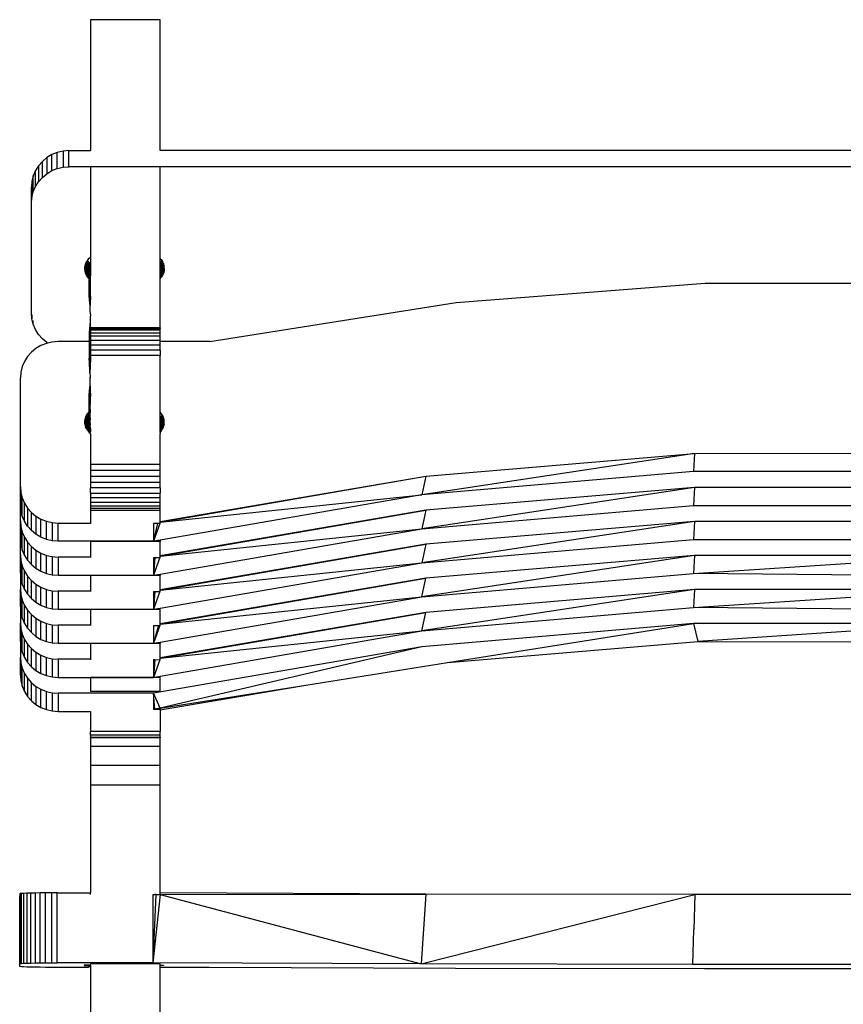
# Model space of a CAD drawing. Extents: x -29 to 28.9, y -17.1 to 17.
# Drawn here: x -23 to -22.7, y -9.8 to -9.6 of the extents above; entities that cross this region are included whole.
import ezdxf

# ---------------------------------------------------------------- set-up
doc = ezdxf.new("R2010")
doc.units = 0
doc.layers.get('0').update_dxf_attribs({"linetype": 'CONTINUOUS'})

msp = doc.modelspace()

# ---------------------------------------------------------------- linework, layer by layer
for p, q in [((-22.94495, -9.55491), (-22.94495, -9.58975)), ((-22.92635, -9.55491), (-22.94495, -9.55491)), ((-22.92635, -9.58975), (-22.92635, -9.55491)), ((-22.95519, -9.59082), (-22.95653, -9.59161)), ((-22.95374, -9.59023), (-22.95519, -9.59082)), ((-22.95519, -9.59508), (-22.95519, -9.59082)), ((-22.95222, -9.58987), (-22.95374, -9.59023)), ((-22.95374, -9.5945), (-22.95374, -9.59023)), ((-22.95065, -9.58975), (-22.95222, -9.58987)), ((-22.95222, -9.58987), (-22.95222, -9.59414)), ((-22.95065, -9.59402), (-22.95065, -9.58975)), ((-22.95065, -9.58975), (-22.94495, -9.58975)), ((-22.57015, -9.58975), (-22.92635, -9.58975)), ((-22.95772, -9.59261), (-22.95874, -9.59377)), ((-22.95653, -9.59161), (-22.95772, -9.59261)), ((-22.95772, -9.59687), (-22.95772, -9.59261)), ((-22.95653, -9.59161), (-22.95653, -9.59588)), ((-22.95956, -9.59507), (-22.96016, -9.59648)), ((-22.95874, -9.59377), (-22.95956, -9.59507)), ((-22.95956, -9.59933), (-22.95956, -9.59507)), ((-22.95874, -9.59377), (-22.95874, -9.59803)), ((-22.95772, -9.59687), (-22.95653, -9.59588)), ((-22.95653, -9.59588), (-22.95519, -9.59508)), ((-22.95519, -9.59508), (-22.95374, -9.5945)), ((-22.95374, -9.5945), (-22.95222, -9.59414)), ((-22.95222, -9.59414), (-22.95065, -9.59402)), ((-22.53565, -9.59402), (-22.95065, -9.59402)), ((-22.92635, -9.59409), (-22.94495, -9.59409)), ((-22.94495, -9.59409), (-22.94495, -9.6181)), ((-22.92635, -9.61847), (-22.92635, -9.59409)), ((-22.96053, -9.59797), (-22.96065, -9.59949)), ((-22.96016, -9.59648), (-22.96053, -9.59797)), ((-22.96053, -9.59797), (-22.96053, -9.60223)), ((-22.96016, -9.60074), (-22.96016, -9.59648)), ((-22.95956, -9.59933), (-22.95874, -9.59803)), ((-22.95874, -9.59803), (-22.95772, -9.59687)), ((-22.96065, -9.60375), (-22.96065, -9.59949)), ((-22.96053, -9.60223), (-22.96016, -9.60074)), ((-22.96016, -9.60074), (-22.95956, -9.59933)), ((-22.96065, -9.60375), (-22.96053, -9.60223)), ((-22.96065, -9.63295), (-22.96065, -9.60375)), ((-22.94608, -9.61955), (-22.94623, -9.62231)), ((-22.94623, -9.6199), (-22.94608, -9.61955)), ((-22.94608, -9.61955), (-22.94602, -9.61941)), ((-22.94602, -9.61941), (-22.94599, -9.61934)), ((-22.94602, -9.61941), (-22.94599, -9.62287)), ((-22.94599, -9.61934), (-22.94576, -9.61897)), ((-22.94568, -9.6191), (-22.94599, -9.62287)), ((-22.94576, -9.61897), (-22.94566, -9.61882)), ((-22.94576, -9.61897), (-22.94568, -9.6191)), ((-22.94568, -9.6191), (-22.94566, -9.62339)), ((-22.94568, -9.6191), (-22.94525, -9.61959)), ((-22.94566, -9.61882), (-22.94525, -9.61835)), ((-22.94566, -9.62339), (-22.94525, -9.61959)), ((-22.94525, -9.61835), (-22.94495, -9.6181)), ((-22.94525, -9.61959), (-22.94525, -9.62386)), ((-22.94495, -9.61901), (-22.945, -9.62706)), ((-22.94495, -9.6181), (-22.94495, -9.61901)), ((-22.92635, -9.61847), (-22.92609, -9.61876)), ((-22.92635, -9.61949), (-22.92635, -9.61847)), ((-22.92598, -9.61904), (-22.92635, -9.62376)), ((-22.92598, -9.61904), (-22.92635, -9.61949)), ((-22.92635, -9.62376), (-22.92635, -9.61949)), ((-22.92609, -9.61876), (-22.92594, -9.61898)), ((-22.92594, -9.61898), (-22.92598, -9.61904)), ((-22.92597, -9.62329), (-22.92598, -9.61904)), ((-22.92597, -9.62329), (-22.92573, -9.61933)), ((-22.92594, -9.61898), (-22.92576, -9.61926)), ((-22.92576, -9.61926), (-22.92573, -9.61933)), ((-22.92573, -9.61933), (-22.92567, -9.61945)), ((-22.92566, -9.62276), (-22.92567, -9.61945)), ((-22.92551, -9.61982), (-22.92567, -9.61945)), ((-22.94642, -9.62111), (-22.94638, -9.62057)), ((-22.94637, -9.62172), (-22.94642, -9.62111)), ((-22.94638, -9.62057), (-22.94637, -9.6205)), ((-22.94638, -9.62057), (-22.94637, -9.62172)), ((-22.94637, -9.6205), (-22.94625, -9.61998)), ((-22.94623, -9.62231), (-22.94637, -9.62172)), ((-22.94625, -9.61998), (-22.94623, -9.6199)), ((-22.94625, -9.61998), (-22.94623, -9.62231)), ((-22.94599, -9.62287), (-22.94623, -9.62231)), ((-22.92566, -9.62276), (-22.92551, -9.61982)), ((-22.92544, -9.6222), (-22.92566, -9.62276)), ((-22.92551, -9.61982), (-22.92545, -9.62002)), ((-22.92544, -9.6222), (-22.92545, -9.62002)), ((-22.92545, -9.62002), (-22.92539, -9.62023)), ((-22.92539, -9.62023), (-22.92544, -9.6222)), ((-22.92531, -9.6216), (-22.92544, -9.6222)), ((-22.92539, -9.62023), (-22.92535, -9.6204)), ((-22.92528, -9.621), (-22.92535, -9.6204)), ((-22.92528, -9.621), (-22.92531, -9.6216)), ((-22.94566, -9.62339), (-22.94599, -9.62287)), ((-22.94525, -9.62386), (-22.94566, -9.62339)), ((-22.94525, -9.62386), (-22.94525, -9.62414)), ((-22.94525, -9.62841), (-22.94525, -9.62414)), ((-22.94525, -9.62414), (-22.94514, -9.62511)), ((-22.92597, -9.62329), (-22.92635, -9.62376)), ((-22.92635, -9.6369), (-22.92635, -9.62376)), ((-22.92566, -9.62276), (-22.92597, -9.62329)), ((-22.94514, -9.62511), (-22.94514, -9.62938)), ((-22.94514, -9.62511), (-22.94506, -9.62608)), ((-22.94506, -9.62608), (-22.94506, -9.63035)), ((-22.94506, -9.62608), (-22.945, -9.62706)), ((-22.945, -9.62706), (-22.94496, -9.62803)), ((-22.84759, -9.63019), (-22.78137, -9.625)), ((-22.78137, -9.625), (-22.71493, -9.625)), ((-22.94514, -9.62938), (-22.94525, -9.62841)), ((-22.94506, -9.63035), (-22.94514, -9.62938)), ((-22.94496, -9.62998), (-22.945, -9.63096)), ((-22.94496, -9.62803), (-22.94495, -9.62901)), ((-22.94495, -9.62901), (-22.94496, -9.62998)), ((-22.91315, -9.64055), (-22.84759, -9.63019)), ((-22.945, -9.63096), (-22.94506, -9.63035)), ((-22.94501, -9.63114), (-22.945, -9.63096)), ((-22.945, -9.63132), (-22.94501, -9.63114)), ((-22.94496, -9.6323), (-22.945, -9.63132)), ((-22.94495, -9.63327), (-22.94496, -9.6323)), ((-22.96053, -9.63448), (-22.96065, -9.63295)), ((-22.96053, -9.63345), (-22.96053, -9.63448)), ((-22.96016, -9.63596), (-22.96053, -9.63448)), ((-22.96016, -9.63596), (-22.96016, -9.63494)), ((-22.945, -9.63522), (-22.94506, -9.6362)), ((-22.94496, -9.63425), (-22.945, -9.63522)), ((-22.945, -9.63522), (-22.945, -9.64796)), ((-22.94495, -9.63327), (-22.94496, -9.63425)), ((-22.95956, -9.63737), (-22.96016, -9.63596)), ((-22.95874, -9.63867), (-22.95956, -9.63737)), ((-22.94514, -9.63717), (-22.94525, -9.63814)), ((-22.94506, -9.6362), (-22.94514, -9.63717)), ((-22.94495, -9.63694), (-22.94495, -9.6369)), ((-22.94495, -9.6369), (-22.92635, -9.6369)), ((-22.94495, -9.6371), (-22.94495, -9.63694)), ((-22.92635, -9.63694), (-22.94495, -9.63694)), ((-22.94495, -9.6371), (-22.94495, -9.63755)), ((-22.94495, -9.6371), (-22.92635, -9.6371)), ((-22.94495, -9.63755), (-22.94495, -9.63823)), ((-22.92635, -9.63755), (-22.94495, -9.63755)), ((-22.92635, -9.6369), (-22.92635, -9.63694)), ((-22.92635, -9.63694), (-22.92635, -9.6371)), ((-22.92635, -9.63755), (-22.92635, -9.6371)), ((-22.92635, -9.63823), (-22.92635, -9.63755)), ((-22.95772, -9.63984), (-22.95874, -9.63867)), ((-22.95653, -9.64083), (-22.95772, -9.63984)), ((-22.95512, -9.64067), (-22.95632, -9.64095)), ((-22.95355, -9.64055), (-22.95512, -9.64067)), ((-22.94525, -9.64055), (-22.95355, -9.64055)), ((-22.94525, -9.63814), (-22.94525, -9.64055)), ((-22.94525, -9.64055), (-22.94525, -9.64506)), ((-22.94495, -9.63823), (-22.94495, -9.63911)), ((-22.94495, -9.63823), (-22.92635, -9.63823)), ((-22.94495, -9.63911), (-22.94495, -9.64019)), ((-22.92635, -9.63911), (-22.94495, -9.63911)), ((-22.94495, -9.64019), (-22.94495, -9.64144)), ((-22.94495, -9.64019), (-22.92635, -9.64019)), ((-22.92635, -9.63911), (-22.92635, -9.63823)), ((-22.92635, -9.64019), (-22.92635, -9.63911)), ((-22.92635, -9.64055), (-22.92635, -9.64019)), ((-22.91315, -9.64055), (-22.92635, -9.64055)), ((-22.92635, -9.64144), (-22.92635, -9.64055)), ((-22.95943, -9.6424), (-22.96062, -9.64338)), ((-22.95809, -9.64161), (-22.95943, -9.6424)), ((-22.95664, -9.64103), (-22.95809, -9.64161)), ((-22.95632, -9.64095), (-22.95664, -9.64103)), ((-22.95632, -9.64095), (-22.95653, -9.64083)), ((-22.94495, -9.64144), (-22.94495, -9.64282)), ((-22.94495, -9.64144), (-22.92635, -9.64144)), ((-22.94495, -9.64282), (-22.94495, -9.6443)), ((-22.92635, -9.64282), (-22.94495, -9.64282)), ((-22.92635, -9.64282), (-22.92635, -9.64144)), ((-22.92635, -9.64282), (-22.92635, -9.6443)), ((-22.96246, -9.64583), (-22.96306, -9.64723)), ((-22.96164, -9.64453), (-22.96246, -9.64583)), ((-22.96062, -9.64338), (-22.96164, -9.64453)), ((-22.94514, -9.64603), (-22.94525, -9.64506)), ((-22.94495, -9.6443), (-22.945, -9.64796)), ((-22.92635, -9.6443), (-22.94495, -9.6443)), ((-22.92635, -9.65934), (-22.92635, -9.6443)), ((-22.96306, -9.64723), (-22.96343, -9.6487)), ((-22.94506, -9.64699), (-22.94514, -9.64603)), ((-22.94514, -9.64724), (-22.94514, -9.64603)), ((-22.945, -9.64796), (-22.94506, -9.64699)), ((-22.94506, -9.64893), (-22.94506, -9.64699)), ((-22.94496, -9.64893), (-22.945, -9.64796)), ((-22.96343, -9.6487), (-22.96355, -9.65021)), ((-22.96355, -9.67918), (-22.96355, -9.65021)), ((-22.945, -9.65014), (-22.94495, -9.64989)), ((-22.94496, -9.65086), (-22.945, -9.65014)), ((-22.945, -9.65183), (-22.94496, -9.65086)), ((-22.94495, -9.64989), (-22.94496, -9.64893)), ((-22.94496, -9.65086), (-22.94495, -9.64989)), ((-22.94525, -9.65472), (-22.94514, -9.65376)), ((-22.94514, -9.65376), (-22.94506, -9.6528)), ((-22.94514, -9.65376), (-22.94514, -9.65858)), ((-22.94506, -9.6528), (-22.94503, -9.6523)), ((-22.94506, -9.6528), (-22.94506, -9.65761)), ((-22.94506, -9.6528), (-22.945, -9.65664)), ((-22.94503, -9.6523), (-22.945, -9.65183)), ((-22.94503, -9.6523), (-22.945, -9.65277)), ((-22.945, -9.65277), (-22.94496, -9.65374)), ((-22.94496, -9.65374), (-22.94495, -9.65471)), ((-22.94525, -9.65924), (-22.94525, -9.65472)), ((-22.94496, -9.65568), (-22.945, -9.65664)), ((-22.94495, -9.65471), (-22.94496, -9.65568)), ((-22.94514, -9.65858), (-22.94525, -9.65924)), ((-22.94506, -9.65799), (-22.94514, -9.65858)), ((-22.945, -9.65702), (-22.94506, -9.65761)), ((-22.94506, -9.65799), (-22.94506, -9.65761)), ((-22.94506, -9.65799), (-22.945, -9.6592)), ((-22.945, -9.65664), (-22.94501, -9.65683)), ((-22.945, -9.65702), (-22.94501, -9.65683)), ((-22.94496, -9.65798), (-22.945, -9.65702)), ((-22.945, -9.6592), (-22.94495, -9.65895)), ((-22.94495, -9.65895), (-22.94496, -9.65798)), ((-22.94496, -9.65992), (-22.94495, -9.65895)), ((-22.94642, -9.66216), (-22.9464, -9.66152)), ((-22.9464, -9.66152), (-22.94626, -9.66089)), ((-22.94633, -9.6628), (-22.94626, -9.66089)), ((-22.94626, -9.66089), (-22.94602, -9.66028)), ((-22.94626, -9.66089), (-22.94625, -9.66306)), ((-22.94602, -9.66028), (-22.94614, -9.66338)), ((-22.94602, -9.66028), (-22.94568, -9.65973)), ((-22.94602, -9.66028), (-22.946, -9.66367)), ((-22.94568, -9.65973), (-22.94592, -9.66382)), ((-22.94568, -9.65973), (-22.94525, -9.65924)), ((-22.94568, -9.65973), (-22.94566, -9.66422)), ((-22.94566, -9.66422), (-22.94525, -9.65954)), ((-22.94525, -9.65954), (-22.94525, -9.65924)), ((-22.94525, -9.65954), (-22.94525, -9.66378)), ((-22.94506, -9.66186), (-22.94503, -9.66136)), ((-22.945, -9.66089), (-22.94503, -9.66136)), ((-22.945, -9.66183), (-22.94503, -9.66136)), ((-22.94496, -9.65992), (-22.945, -9.6592)), ((-22.945, -9.66089), (-22.94496, -9.65992)), ((-22.92598, -9.65979), (-22.92635, -9.65934)), ((-22.92635, -9.66415), (-22.92635, -9.65934)), ((-22.92598, -9.65979), (-22.92635, -9.66415)), ((-22.92568, -9.66029), (-22.92598, -9.65979)), ((-22.92598, -9.65979), (-22.92598, -9.66415)), ((-22.92593, -9.66407), (-22.92568, -9.66029)), ((-22.92546, -9.66083), (-22.92568, -9.66029)), ((-22.92568, -9.66029), (-22.92567, -9.66362)), ((-22.92546, -9.66083), (-22.92558, -9.6634)), ((-22.92533, -9.66139), (-22.92546, -9.66083)), ((-22.92546, -9.66083), (-22.92545, -9.66307)), ((-22.92528, -9.66197), (-22.92533, -9.66139)), ((-22.94633, -9.6628), (-22.94642, -9.66216)), ((-22.94633, -9.6628), (-22.94625, -9.66306)), ((-22.94614, -9.66338), (-22.94625, -9.66306)), ((-22.94613, -9.66342), (-22.94614, -9.66338)), ((-22.946, -9.66367), (-22.94613, -9.66342)), ((-22.94592, -9.66382), (-22.946, -9.66367)), ((-22.94583, -9.664), (-22.94592, -9.66382)), ((-22.94566, -9.66422), (-22.94583, -9.664)), ((-22.94566, -9.66422), (-22.94554, -9.66437)), ((-22.94525, -9.66405), (-22.94554, -9.66437)), ((-22.94525, -9.66378), (-22.94514, -9.66282)), ((-22.94525, -9.66378), (-22.94525, -9.66405)), ((-22.94525, -9.6647), (-22.94525, -9.66405)), ((-22.94514, -9.66282), (-22.94506, -9.66186)), ((-22.94514, -9.66282), (-22.94514, -9.6649)), ((-22.94506, -9.66186), (-22.94506, -9.66489)), ((-22.94506, -9.66186), (-22.94496, -9.6628)), ((-22.94496, -9.6628), (-22.945, -9.66183)), ((-22.94495, -9.66377), (-22.94496, -9.6628)), ((-22.94495, -9.66377), (-22.94495, -9.66456)), ((-22.92635, -9.66415), (-22.92614, -9.66441)), ((-22.92635, -9.66473), (-22.92635, -9.66415)), ((-22.92614, -9.66441), (-22.92598, -9.66415)), ((-22.92598, -9.66415), (-22.92593, -9.66407)), ((-22.92598, -9.66415), (-22.92594, -9.66423)), ((-22.92594, -9.66423), (-22.92598, -9.66433)), ((-22.92593, -9.66407), (-22.92568, -9.66365)), ((-22.92568, -9.66365), (-22.92567, -9.66362)), ((-22.92567, -9.66362), (-22.92558, -9.6634)), ((-22.92558, -9.6634), (-22.92546, -9.66311)), ((-22.92546, -9.66311), (-22.92545, -9.66307)), ((-22.92533, -9.66255), (-22.92545, -9.66307)), ((-22.92533, -9.66255), (-22.92528, -9.66197)), ((-22.94543, -9.66451), (-22.94554, -9.66437)), ((-22.94525, -9.6647), (-22.94543, -9.66451)), ((-22.94525, -9.66475), (-22.94525, -9.6647)), ((-22.94514, -9.6649), (-22.94525, -9.66475)), ((-22.94506, -9.66489), (-22.94514, -9.6649)), ((-22.94506, -9.66489), (-22.94506, -9.66501)), ((-22.945, -9.66495), (-22.94506, -9.66489)), ((-22.94495, -9.66485), (-22.945, -9.66495)), ((-22.94495, -9.665), (-22.945, -9.66495)), ((-22.945, -9.66495), (-22.94497, -9.66498)), ((-22.94497, -9.66498), (-22.945, -9.66509)), ((-22.94495, -9.66515), (-22.945, -9.66509)), ((-22.94495, -9.66456), (-22.94496, -9.66474)), ((-22.94496, -9.66474), (-22.94495, -9.66485)), ((-22.94495, -9.66515), (-22.94495, -9.67328)), ((-22.92635, -9.66473), (-22.92614, -9.66441)), ((-22.92635, -9.66473), (-22.92635, -9.66488)), ((-22.92635, -9.66488), (-22.92633, -9.6651)), ((-22.92635, -9.66515), (-22.92633, -9.6651)), ((-22.92635, -9.67328), (-22.92635, -9.66515)), ((-22.92614, -9.66441), (-22.92606, -9.6645)), ((-22.78415, -9.67029), (-22.8567, -9.68131)), ((-22.85566, -9.67636), (-22.78415, -9.67029)), ((-22.78415, -9.67029), (-22.78443, -9.67511)), ((-22.78415, -9.67029), (-22.71236, -9.67028)), ((-22.94495, -9.67328), (-22.94495, -9.67482)), ((-22.92635, -9.67328), (-22.94495, -9.67328)), ((-22.92635, -9.67482), (-22.92635, -9.67328)), ((-22.94495, -9.67482), (-22.94495, -9.67639)), ((-22.92635, -9.67482), (-22.94495, -9.67482)), ((-22.94495, -9.67639), (-22.94495, -9.67794)), ((-22.94495, -9.67639), (-22.92635, -9.67639)), ((-22.92635, -9.67639), (-22.92635, -9.67482)), ((-22.92635, -9.68846), (-22.85566, -9.67636)), ((-22.92635, -9.68856), (-22.85566, -9.67636)), ((-22.92635, -9.67794), (-22.92635, -9.67639)), ((-22.78443, -9.67511), (-22.8567, -9.68131)), ((-22.85566, -9.67636), (-22.8567, -9.68131)), ((-22.71187, -9.67511), (-22.78443, -9.67511)), ((-22.96355, -9.67918), (-22.96343, -9.68069)), ((-22.96355, -9.684), (-22.96355, -9.67918)), ((-22.94495, -9.67794), (-22.94495, -9.67945)), ((-22.94495, -9.67794), (-22.92635, -9.67794)), ((-22.94495, -9.68086), (-22.94495, -9.67945)), ((-22.92635, -9.67945), (-22.94495, -9.67945)), ((-22.92635, -9.67945), (-22.92635, -9.67794)), ((-22.92635, -9.67945), (-22.92635, -9.68086)), ((-22.78415, -9.67935), (-22.8567, -9.69037)), ((-22.78415, -9.67935), (-22.85566, -9.68542)), ((-22.78415, -9.67935), (-22.78443, -9.68417)), ((-22.71236, -9.67934), (-22.78415, -9.67935)), ((-22.96343, -9.68069), (-22.96343, -9.68551)), ((-22.96343, -9.68069), (-22.96306, -9.68217)), ((-22.96306, -9.68698), (-22.96306, -9.68217)), ((-22.96306, -9.68217), (-22.96246, -9.68357)), ((-22.94495, -9.68086), (-22.94495, -9.68216)), ((-22.94495, -9.68086), (-22.92635, -9.68086)), ((-22.94495, -9.68216), (-22.94495, -9.6833)), ((-22.92635, -9.68216), (-22.94495, -9.68216)), ((-22.92635, -9.68216), (-22.92635, -9.68086)), ((-22.92635, -9.68856), (-22.8567, -9.68131)), ((-22.8567, -9.68131), (-22.92635, -9.69335)), ((-22.92635, -9.6833), (-22.92635, -9.68216)), ((-22.96343, -9.68551), (-22.96355, -9.684)), ((-22.96355, -9.68824), (-22.96355, -9.684)), ((-22.96246, -9.68357), (-22.96164, -9.68486)), ((-22.96246, -9.68838), (-22.96246, -9.68357)), ((-22.96164, -9.68486), (-22.96164, -9.68967)), ((-22.96164, -9.68486), (-22.96062, -9.68601)), ((-22.94495, -9.6833), (-22.94495, -9.68425)), ((-22.94495, -9.6833), (-22.92635, -9.6833)), ((-22.94495, -9.68425), (-22.94495, -9.685)), ((-22.94495, -9.68425), (-22.92635, -9.68425)), ((-22.94495, -9.685), (-22.94495, -9.68552)), ((-22.92635, -9.685), (-22.94495, -9.685)), ((-22.92635, -9.68425), (-22.92635, -9.6833)), ((-22.92635, -9.685), (-22.92635, -9.68425)), ((-22.92635, -9.68552), (-22.92635, -9.685)), ((-22.8567, -9.69037), (-22.78443, -9.68417)), ((-22.78443, -9.68417), (-22.71187, -9.68417)), ((-22.96306, -9.68698), (-22.96343, -9.68551)), ((-22.96246, -9.68838), (-22.96306, -9.68698)), ((-22.96062, -9.68601), (-22.95943, -9.687)), ((-22.96062, -9.69083), (-22.96062, -9.68601)), ((-22.95943, -9.687), (-22.95809, -9.68779)), ((-22.95943, -9.687), (-22.95943, -9.69181)), ((-22.95809, -9.6926), (-22.95809, -9.68779)), ((-22.95809, -9.68779), (-22.95664, -9.68837)), ((-22.94495, -9.68552), (-22.94495, -9.68884)), ((-22.92635, -9.68552), (-22.94495, -9.68552)), ((-22.85566, -9.68542), (-22.92635, -9.69752)), ((-22.92635, -9.69762), (-22.85566, -9.68542)), ((-22.92635, -9.68846), (-22.92635, -9.68552)), ((-22.85566, -9.68542), (-22.8567, -9.69037)), ((-22.96355, -9.68824), (-22.96343, -9.68975)), ((-22.96355, -9.69305), (-22.96355, -9.68824)), ((-22.96343, -9.68975), (-22.96343, -9.69457)), ((-22.96343, -9.68975), (-22.96306, -9.69123)), ((-22.96164, -9.68967), (-22.96246, -9.68838)), ((-22.96062, -9.69083), (-22.96164, -9.68967)), ((-22.95664, -9.69318), (-22.95664, -9.68837)), ((-22.95664, -9.68837), (-22.95512, -9.68872)), ((-22.95512, -9.68872), (-22.95512, -9.69354)), ((-22.95512, -9.68872), (-22.95355, -9.68884)), ((-22.95355, -9.69366), (-22.95355, -9.68884)), ((-22.95355, -9.68884), (-22.94495, -9.68884)), ((-22.94495, -9.68884), (-22.94495, -9.68895)), ((-22.92812, -9.68894), (-22.92812, -9.6935)), ((-22.92711, -9.68895), (-22.92812, -9.68894)), ((-22.92649, -9.68895), (-22.92812, -9.69366)), ((-22.92711, -9.68895), (-22.92812, -9.6935)), ((-22.92649, -9.68895), (-22.92711, -9.68895)), ((-22.92635, -9.68895), (-22.92649, -9.68895)), ((-22.92635, -9.68856), (-22.92635, -9.68846)), ((-22.92635, -9.68895), (-22.92635, -9.68856)), ((-22.92635, -9.69762), (-22.8567, -9.69037)), ((-22.92635, -9.70241), (-22.8567, -9.69037)), ((-22.78415, -9.6884), (-22.8567, -9.69943)), ((-22.78415, -9.6884), (-22.85566, -9.69448)), ((-22.78415, -9.6884), (-22.78443, -9.69323)), ((-22.71236, -9.6884), (-22.78415, -9.6884)), ((-22.96355, -9.69305), (-22.96343, -9.69457)), ((-22.96355, -9.6973), (-22.96355, -9.69305)), ((-22.96306, -9.69123), (-22.96246, -9.69263)), ((-22.96306, -9.69604), (-22.96306, -9.69123)), ((-22.96246, -9.69744), (-22.96246, -9.69263)), ((-22.96246, -9.69263), (-22.96164, -9.69392)), ((-22.95943, -9.69181), (-22.96062, -9.69083)), ((-22.95809, -9.6926), (-22.95943, -9.69181)), ((-22.95664, -9.69318), (-22.95809, -9.6926)), ((-22.96343, -9.69457), (-22.96306, -9.69604)), ((-22.96164, -9.69392), (-22.96164, -9.69873)), ((-22.96164, -9.69392), (-22.96062, -9.69507)), ((-22.96062, -9.69988), (-22.96062, -9.69507)), ((-22.96062, -9.69507), (-22.95943, -9.69606)), ((-22.95512, -9.69354), (-22.95664, -9.69318)), ((-22.95355, -9.69366), (-22.95512, -9.69354)), ((-22.94495, -9.69366), (-22.95355, -9.69366)), ((-22.94495, -9.69374), (-22.94495, -9.69366)), ((-22.92812, -9.69366), (-22.94495, -9.69366)), ((-22.94495, -9.69374), (-22.94495, -9.6979)), ((-22.92635, -9.69374), (-22.94495, -9.69374)), ((-22.92635, -9.69335), (-22.92812, -9.69366)), ((-22.92812, -9.69366), (-22.92812, -9.6935)), ((-22.92635, -9.69335), (-22.92635, -9.69374)), ((-22.92635, -9.69752), (-22.92635, -9.69374)), ((-22.85566, -9.69448), (-22.92635, -9.70658)), ((-22.92635, -9.70668), (-22.85566, -9.69448)), ((-22.8567, -9.69943), (-22.78443, -9.69323)), ((-22.85566, -9.69448), (-22.8567, -9.69943)), ((-22.78443, -9.69323), (-22.71187, -9.69323)), ((-22.96355, -9.6973), (-22.96343, -9.69881)), ((-22.96355, -9.70211), (-22.96355, -9.6973)), ((-22.96306, -9.69604), (-22.96246, -9.69744)), ((-22.96246, -9.69744), (-22.96164, -9.69873)), ((-22.95943, -9.69606), (-22.95943, -9.70087)), ((-22.95943, -9.69606), (-22.95809, -9.69685)), ((-22.95809, -9.70166), (-22.95809, -9.69685)), ((-22.95809, -9.69685), (-22.95664, -9.69743)), ((-22.95664, -9.70224), (-22.95664, -9.69743)), ((-22.95664, -9.69743), (-22.95512, -9.69778)), ((-22.95512, -9.69778), (-22.95512, -9.7026)), ((-22.95512, -9.69778), (-22.95355, -9.6979)), ((-22.95355, -9.6979), (-22.95355, -9.70271)), ((-22.94495, -9.6979), (-22.95355, -9.6979)), ((-22.94495, -9.6979), (-22.94495, -9.69801)), ((-22.92812, -9.698), (-22.92812, -9.70271)), ((-22.92812, -9.698), (-22.92777, -9.69801)), ((-22.92777, -9.69801), (-22.92812, -9.70271)), ((-22.92649, -9.69801), (-22.92812, -9.70271)), ((-22.92777, -9.69801), (-22.92649, -9.69801)), ((-22.92649, -9.69801), (-22.92635, -9.69801)), ((-22.92635, -9.69762), (-22.92635, -9.69752)), ((-22.92635, -9.69801), (-22.92635, -9.69762)), ((-22.78415, -9.69746), (-22.8567, -9.70849)), ((-22.78415, -9.69746), (-22.85566, -9.70354)), ((-22.78443, -9.70229), (-22.71236, -9.69745)), ((-22.78415, -9.69746), (-22.78443, -9.70229)), ((-22.71236, -9.69745), (-22.78415, -9.69746)), ((-22.96343, -9.69881), (-22.96306, -9.70028)), ((-22.96343, -9.69881), (-22.96343, -9.70362)), ((-22.96306, -9.70028), (-22.96246, -9.70168)), ((-22.96306, -9.7051), (-22.96306, -9.70028)), ((-22.96164, -9.69873), (-22.96062, -9.69988)), ((-22.96062, -9.69988), (-22.95943, -9.70087)), ((-22.95943, -9.70087), (-22.95809, -9.70166)), ((-22.92635, -9.70668), (-22.8567, -9.69943)), ((-22.92635, -9.71147), (-22.8567, -9.69943)), ((-22.96355, -9.70211), (-22.96343, -9.70362)), ((-22.96355, -9.70211), (-22.96355, -9.70636)), ((-22.96246, -9.7065), (-22.96246, -9.70168)), ((-22.96246, -9.70168), (-22.96164, -9.70298)), ((-22.96164, -9.70298), (-22.96062, -9.70413)), ((-22.96164, -9.70298), (-22.96164, -9.70779)), ((-22.95809, -9.70166), (-22.95664, -9.70224)), ((-22.95664, -9.70224), (-22.95512, -9.7026)), ((-22.95512, -9.7026), (-22.95355, -9.70271)), ((-22.95355, -9.70271), (-22.94495, -9.70271)), ((-22.94495, -9.7028), (-22.94495, -9.70271)), ((-22.94495, -9.70271), (-22.92812, -9.70271)), ((-22.94495, -9.7028), (-22.94495, -9.70696)), ((-22.92635, -9.7028), (-22.94495, -9.7028)), ((-22.92812, -9.70271), (-22.92635, -9.70241)), ((-22.92635, -9.70241), (-22.92635, -9.7028)), ((-22.92635, -9.70658), (-22.92635, -9.7028)), ((-22.92635, -9.71574), (-22.85566, -9.70354)), ((-22.85566, -9.70354), (-22.92635, -9.71564)), ((-22.8567, -9.70849), (-22.78443, -9.70229)), ((-22.8567, -9.70849), (-22.85566, -9.70354)), ((-22.70469, -9.70297), (-22.78443, -9.70229)), ((-22.96343, -9.70362), (-22.96306, -9.7051)), ((-22.96306, -9.7051), (-22.96246, -9.7065)), ((-22.96062, -9.70894), (-22.96062, -9.70413)), ((-22.96062, -9.70413), (-22.95943, -9.70511)), ((-22.95943, -9.70511), (-22.95809, -9.70591)), ((-22.95943, -9.70511), (-22.95943, -9.70993)), ((-22.95809, -9.71072), (-22.95809, -9.70591)), ((-22.95809, -9.70591), (-22.95664, -9.70649)), ((-22.96355, -9.71117), (-22.96355, -9.70636)), ((-22.96355, -9.70636), (-22.96343, -9.70787)), ((-22.96343, -9.70787), (-22.96306, -9.70934)), ((-22.96343, -9.70787), (-22.96343, -9.71268)), ((-22.96246, -9.7065), (-22.96164, -9.70779)), ((-22.96164, -9.70779), (-22.96062, -9.70894)), ((-22.95664, -9.7113), (-22.95664, -9.70649)), ((-22.95664, -9.70649), (-22.95512, -9.70684)), ((-22.95512, -9.70684), (-22.95355, -9.70696)), ((-22.95512, -9.70684), (-22.95512, -9.71165)), ((-22.95355, -9.70696), (-22.95355, -9.71177)), ((-22.94495, -9.70696), (-22.95355, -9.70696)), ((-22.94495, -9.70696), (-22.94495, -9.70707)), ((-22.92777, -9.70706), (-22.92812, -9.71177)), ((-22.92812, -9.70706), (-22.92812, -9.71177)), ((-22.92812, -9.70706), (-22.92777, -9.70706)), ((-22.92649, -9.70707), (-22.92812, -9.71177)), ((-22.92777, -9.70706), (-22.92649, -9.70707)), ((-22.92649, -9.70707), (-22.92635, -9.70707)), ((-22.92635, -9.70668), (-22.92635, -9.70658)), ((-22.92635, -9.70707), (-22.92635, -9.70668)), ((-22.92635, -9.71574), (-22.8567, -9.70849)), ((-22.92635, -9.72053), (-22.8567, -9.70849)), ((-22.78415, -9.70652), (-22.8567, -9.71754)), ((-22.78415, -9.70652), (-22.85566, -9.7126)), ((-22.78443, -9.71135), (-22.71236, -9.70651)), ((-22.78415, -9.70652), (-22.78443, -9.71135)), ((-22.71236, -9.70651), (-22.78415, -9.70652)), ((-22.96355, -9.71117), (-22.96343, -9.71268)), ((-22.96355, -9.71117), (-22.96355, -9.71542)), ((-22.96306, -9.70934), (-22.96246, -9.71074)), ((-22.96306, -9.71416), (-22.96306, -9.70934)), ((-22.96246, -9.71074), (-22.96164, -9.71204)), ((-22.96246, -9.71556), (-22.96246, -9.71074)), ((-22.96062, -9.70894), (-22.95943, -9.70993)), ((-22.95943, -9.70993), (-22.95809, -9.71072)), ((-22.95809, -9.71072), (-22.95664, -9.7113)), ((-22.95664, -9.7113), (-22.95512, -9.71165)), ((-22.8567, -9.71754), (-22.78443, -9.71135)), ((-22.70469, -9.71203), (-22.78443, -9.71135)), ((-22.96343, -9.71268), (-22.96306, -9.71416)), ((-22.96164, -9.71204), (-22.96164, -9.71685)), ((-22.96164, -9.71204), (-22.96062, -9.71319)), ((-22.96062, -9.718), (-22.96062, -9.71319)), ((-22.96062, -9.71319), (-22.95943, -9.71417)), ((-22.95512, -9.71165), (-22.95355, -9.71177)), ((-22.95355, -9.71177), (-22.94495, -9.71177)), ((-22.94495, -9.71186), (-22.94495, -9.71177)), ((-22.94495, -9.71177), (-22.92812, -9.71177)), ((-22.94495, -9.71186), (-22.94495, -9.71602)), ((-22.92635, -9.71186), (-22.94495, -9.71186)), ((-22.92812, -9.71177), (-22.92635, -9.71147)), ((-22.92635, -9.71186), (-22.92635, -9.71147)), ((-22.92635, -9.71564), (-22.92635, -9.71186)), ((-22.92635, -9.7248), (-22.85566, -9.7126)), ((-22.85566, -9.7126), (-22.92635, -9.72469)), ((-22.8567, -9.71754), (-22.85566, -9.7126)), ((-22.96355, -9.71542), (-22.96343, -9.71693)), ((-22.96355, -9.72023), (-22.96355, -9.71542)), ((-22.96306, -9.71416), (-22.96246, -9.71556)), ((-22.96246, -9.71556), (-22.96164, -9.71685)), ((-22.95943, -9.71417), (-22.95809, -9.71496)), ((-22.95943, -9.71417), (-22.95943, -9.71899)), ((-22.95809, -9.71496), (-22.95664, -9.71554)), ((-22.95809, -9.71978), (-22.95809, -9.71496)), ((-22.95664, -9.72036), (-22.95664, -9.71554)), ((-22.95664, -9.71554), (-22.95512, -9.7159)), ((-22.95512, -9.7159), (-22.95512, -9.72071)), ((-22.95512, -9.7159), (-22.95355, -9.71602)), ((-22.94495, -9.71602), (-22.95355, -9.71602)), ((-22.95355, -9.71602), (-22.95355, -9.72083)), ((-22.94495, -9.71602), (-22.94495, -9.71613)), ((-22.92812, -9.71612), (-22.92812, -9.72083)), ((-22.92812, -9.71612), (-22.92679, -9.71613)), ((-22.92649, -9.71613), (-22.92812, -9.72083)), ((-22.92679, -9.71613), (-22.92812, -9.72083)), ((-22.92679, -9.71613), (-22.92649, -9.71613)), ((-22.92649, -9.71613), (-22.92635, -9.71613)), ((-22.92635, -9.71574), (-22.92635, -9.71564)), ((-22.92635, -9.71613), (-22.92635, -9.71574)), ((-22.78443, -9.71559), (-22.8567, -9.72179)), ((-22.84987, -9.72596), (-22.78443, -9.71559)), ((-22.71187, -9.71559), (-22.78443, -9.71559)), ((-22.78443, -9.71559), (-22.78334, -9.72036)), ((-22.71187, -9.71559), (-22.78334, -9.72036)), ((-22.96343, -9.71693), (-22.96306, -9.7184)), ((-22.96343, -9.71693), (-22.96343, -9.72174)), ((-22.96306, -9.7184), (-22.96246, -9.7198)), ((-22.96306, -9.72322), (-22.96306, -9.7184)), ((-22.96164, -9.71685), (-22.96062, -9.718)), ((-22.96062, -9.718), (-22.95943, -9.71899)), ((-22.95943, -9.71899), (-22.95809, -9.71978)), ((-22.92635, -9.7248), (-22.8567, -9.71754)), ((-22.92635, -9.72958), (-22.8567, -9.71754)), ((-22.96355, -9.72023), (-22.96343, -9.72174)), ((-22.96355, -9.72023), (-22.96355, -9.72448)), ((-22.96343, -9.72174), (-22.96306, -9.72322)), ((-22.96246, -9.7198), (-22.96164, -9.72109)), ((-22.96246, -9.72462), (-22.96246, -9.7198)), ((-22.96164, -9.72109), (-22.96062, -9.72225)), ((-22.96164, -9.72109), (-22.96164, -9.72591)), ((-22.95809, -9.71978), (-22.95664, -9.72036)), ((-22.95664, -9.72036), (-22.95512, -9.72071)), ((-22.95512, -9.72071), (-22.95355, -9.72083)), ((-22.95355, -9.72083), (-22.94495, -9.72083)), ((-22.94495, -9.72092), (-22.94495, -9.72083)), ((-22.94495, -9.72083), (-22.92812, -9.72083)), ((-22.94495, -9.72092), (-22.94495, -9.72508)), ((-22.92635, -9.72092), (-22.94495, -9.72092)), ((-22.92812, -9.72083), (-22.92635, -9.72053)), ((-22.8567, -9.72179), (-22.92812, -9.73413)), ((-22.92635, -9.72053), (-22.92635, -9.72092)), ((-22.92635, -9.72469), (-22.92635, -9.72092)), ((-22.8567, -9.72179), (-22.92635, -9.73809)), ((-22.84987, -9.72596), (-22.78334, -9.72036)), ((-22.78334, -9.72036), (-22.71115, -9.72044)), ((-22.96355, -9.72448), (-22.96343, -9.72599)), ((-22.96355, -9.72929), (-22.96355, -9.72448)), ((-22.96306, -9.72322), (-22.96246, -9.72462)), ((-22.96062, -9.72706), (-22.96062, -9.72225)), ((-22.96062, -9.72225), (-22.95943, -9.72323)), ((-22.95943, -9.72323), (-22.95943, -9.72805)), ((-22.95943, -9.72323), (-22.95809, -9.72402)), ((-22.95809, -9.72884), (-22.95809, -9.72402)), ((-22.95809, -9.72402), (-22.95664, -9.7246)), ((-22.96343, -9.72599), (-22.96306, -9.72746)), ((-22.96343, -9.72599), (-22.96343, -9.7308)), ((-22.96246, -9.72462), (-22.96164, -9.72591)), ((-22.96164, -9.72591), (-22.96062, -9.72706)), ((-22.96062, -9.72706), (-22.95943, -9.72805)), ((-22.95664, -9.72942), (-22.95664, -9.7246)), ((-22.95664, -9.7246), (-22.95512, -9.72496)), ((-22.95512, -9.72496), (-22.95512, -9.72977)), ((-22.95512, -9.72496), (-22.95355, -9.72508)), ((-22.94495, -9.72508), (-22.95355, -9.72508)), ((-22.95355, -9.72508), (-22.95355, -9.72989)), ((-22.94495, -9.72508), (-22.94495, -9.72519)), ((-22.92812, -9.72518), (-22.92812, -9.72989)), ((-22.92777, -9.72518), (-22.92812, -9.72989)), ((-22.92812, -9.72518), (-22.92777, -9.72518)), ((-22.92649, -9.72519), (-22.92812, -9.72989)), ((-22.92777, -9.72518), (-22.92649, -9.72519)), ((-22.92649, -9.72519), (-22.92635, -9.72519)), ((-22.92635, -9.7248), (-22.92635, -9.72469)), ((-22.92635, -9.72519), (-22.92635, -9.7248)), ((-22.88765, -9.73195), (-22.84987, -9.72596)), ((-22.96355, -9.72929), (-22.96343, -9.7308)), ((-22.96306, -9.72746), (-22.96246, -9.72886)), ((-22.96306, -9.73227), (-22.96306, -9.72746)), ((-22.96246, -9.72886), (-22.96164, -9.73015)), ((-22.96246, -9.73367), (-22.96246, -9.72886)), ((-22.95943, -9.72805), (-22.95809, -9.72884)), ((-22.95809, -9.72884), (-22.95664, -9.72942)), ((-22.95664, -9.72942), (-22.95512, -9.72977)), ((-22.92812, -9.72989), (-22.92635, -9.72958)), ((-22.92635, -9.72997), (-22.92635, -9.72958)), ((-22.96343, -9.7308), (-22.96306, -9.73227)), ((-22.96306, -9.73227), (-22.96246, -9.73367)), ((-22.96164, -9.73015), (-22.96062, -9.73131)), ((-22.96164, -9.73015), (-22.96164, -9.73497)), ((-22.96062, -9.73131), (-22.95943, -9.73229)), ((-22.96062, -9.73612), (-22.96062, -9.73131)), ((-22.95943, -9.73229), (-22.95809, -9.73308)), ((-22.95943, -9.73229), (-22.95943, -9.7371)), ((-22.95512, -9.72977), (-22.95355, -9.72989)), ((-22.95355, -9.72989), (-22.94495, -9.72989)), ((-22.94495, -9.72997), (-22.94495, -9.72989)), ((-22.94495, -9.72989), (-22.92812, -9.72989)), ((-22.94495, -9.72997), (-22.94495, -9.73369)), ((-22.92635, -9.72997), (-22.94495, -9.72997)), ((-22.92635, -9.73369), (-22.92635, -9.72997)), ((-22.92635, -9.73857), (-22.88765, -9.73195)), ((-22.92635, -9.73809), (-22.88765, -9.73195)), ((-22.96246, -9.73367), (-22.96164, -9.73497)), ((-22.96164, -9.73497), (-22.96062, -9.73612)), ((-22.95809, -9.73308), (-22.95664, -9.73366)), ((-22.95809, -9.7379), (-22.95809, -9.73308)), ((-22.95664, -9.73848), (-22.95664, -9.73366)), ((-22.95664, -9.73366), (-22.95512, -9.73402)), ((-22.95512, -9.73402), (-22.95512, -9.73883)), ((-22.95512, -9.73402), (-22.95355, -9.73413)), ((-22.92812, -9.73413), (-22.95355, -9.73413)), ((-22.95355, -9.73413), (-22.95355, -9.73895)), ((-22.92635, -9.73369), (-22.94495, -9.73369)), ((-22.92777, -9.73839), (-22.92812, -9.73413)), ((-22.92812, -9.73413), (-22.92812, -9.73847)), ((-22.92635, -9.73809), (-22.92812, -9.73413)), ((-22.96062, -9.73612), (-22.95943, -9.7371)), ((-22.95943, -9.7371), (-22.95809, -9.7379)), ((-22.95809, -9.7379), (-22.95664, -9.73848)), ((-22.95664, -9.73848), (-22.95512, -9.73883)), ((-22.95512, -9.73883), (-22.95355, -9.73895)), ((-22.95355, -9.73895), (-22.94495, -9.73895)), ((-22.94495, -9.73895), (-22.94495, -9.74432)), ((-22.92777, -9.73839), (-22.92812, -9.73847)), ((-22.92635, -9.73848), (-22.92812, -9.73847)), ((-22.92635, -9.73809), (-22.92777, -9.73839)), ((-22.92635, -9.73809), (-22.92635, -9.73848)), ((-22.92635, -9.73857), (-22.92635, -9.73848)), ((-22.92635, -9.73857), (-22.92635, -9.74432)), ((-22.94495, -9.74526), (-22.94495, -9.74432)), ((-22.92635, -9.74432), (-22.94495, -9.74432)), ((-22.94495, -9.74526), (-22.94495, -9.74582)), ((-22.92635, -9.74526), (-22.94495, -9.74526)), ((-22.92635, -9.74526), (-22.92635, -9.74432)), ((-22.92635, -9.74582), (-22.92635, -9.74526)), ((-22.94495, -9.74586), (-22.94495, -9.74582)), ((-22.94495, -9.74582), (-22.92635, -9.74582)), ((-22.94495, -9.74603), (-22.94495, -9.74586)), ((-22.92635, -9.74586), (-22.94495, -9.74586)), ((-22.92635, -9.74603), (-22.94495, -9.74603)), ((-22.94495, -9.74603), (-22.94495, -9.74823)), ((-22.92635, -9.74582), (-22.92635, -9.74586)), ((-22.92635, -9.74586), (-22.92635, -9.74603)), ((-22.92635, -9.74823), (-22.92635, -9.74603)), ((-22.94495, -9.74823), (-22.94495, -9.75335)), ((-22.94495, -9.74823), (-22.92635, -9.74823)), ((-22.92635, -9.75335), (-22.92635, -9.74823)), ((-22.94495, -9.75335), (-22.94495, -9.7586)), ((-22.92635, -9.75335), (-22.94495, -9.75335)), ((-22.92635, -9.7586), (-22.92635, -9.75335)), ((-22.92635, -9.7586), (-22.94495, -9.7586)), ((-22.94495, -9.7586), (-22.94495, -9.78723)), ((-22.92635, -9.78724), (-22.92635, -9.7586)), ((-22.96266, -9.78737), (-22.96326, -9.7874)), ((-22.96184, -9.78733), (-22.96266, -9.78737)), ((-22.96266, -9.80596), (-22.96266, -9.78737)), ((-22.96082, -9.7873), (-22.96184, -9.78733)), ((-22.96184, -9.78733), (-22.96184, -9.80593)), ((-22.95963, -9.78728), (-22.96082, -9.7873)), ((-22.96082, -9.8059), (-22.96082, -9.7873)), ((-22.95829, -9.78726), (-22.95963, -9.78728)), ((-22.95963, -9.78728), (-22.95963, -9.80587)), ((-22.95684, -9.78724), (-22.95829, -9.78726)), ((-22.95829, -9.80585), (-22.95829, -9.78726)), ((-22.95532, -9.78723), (-22.95684, -9.78724)), ((-22.95684, -9.80584), (-22.95684, -9.78724)), ((-22.95375, -9.78723), (-22.95532, -9.78723)), ((-22.95532, -9.78723), (-22.95532, -9.80583)), ((-22.95375, -9.80583), (-22.95375, -9.78723)), ((-22.95375, -9.78723), (-22.94495, -9.78723)), ((-22.94495, -9.78763), (-22.94495, -9.78723)), ((-22.85566, -9.78755), (-22.92635, -9.78724)), ((-22.92635, -9.78765), (-22.92635, -9.78724)), ((-22.96363, -9.78744), (-22.96375, -9.78748)), ((-22.96375, -9.78748), (-22.96375, -9.78823)), ((-22.96375, -9.80607), (-22.96375, -9.78823)), ((-22.96375, -9.78823), (-22.96363, -9.78827)), ((-22.96326, -9.7874), (-22.96363, -9.78744)), ((-22.96363, -9.78744), (-22.96363, -9.78827)), ((-22.96363, -9.78827), (-22.96363, -9.80604)), ((-22.96363, -9.78827), (-22.96326, -9.7883)), ((-22.96326, -9.7883), (-22.96326, -9.7874)), ((-22.96326, -9.806), (-22.96326, -9.7883)), ((-22.92832, -9.78763), (-22.92832, -9.80583)), ((-22.92832, -9.78763), (-22.92781, -9.78764)), ((-22.92753, -9.78764), (-22.92832, -9.80583)), ((-22.92635, -9.78765), (-22.92832, -9.80583)), ((-22.92781, -9.78764), (-22.92775, -9.78763)), ((-22.92753, -9.78764), (-22.92775, -9.78763)), ((-22.92753, -9.78764), (-22.92635, -9.78765)), ((-22.92635, -9.78765), (-22.85566, -9.78755)), ((-22.92635, -9.78765), (-22.8569, -9.80614)), ((-22.85566, -9.78755), (-22.8569, -9.80614)), ((-22.8569, -9.80614), (-22.78414, -9.78771)), ((-22.78414, -9.78771), (-22.85566, -9.78755)), ((-22.78414, -9.78771), (-22.78439, -9.79706)), ((-22.71235, -9.78771), (-22.78414, -9.78771)), ((-22.7846, -9.8063), (-22.78439, -9.79706)), ((-22.96375, -9.80607), (-22.96363, -9.80604)), ((-22.96375, -9.80682), (-22.96375, -9.80607)), ((-22.96363, -9.80686), (-22.96375, -9.80682)), ((-22.96363, -9.80604), (-22.96326, -9.806)), ((-22.96363, -9.80683), (-22.96363, -9.80686)), ((-22.96326, -9.8069), (-22.96363, -9.80686)), ((-22.96326, -9.806), (-22.96266, -9.80596)), ((-22.96326, -9.8069), (-22.96326, -9.80687)), ((-22.96266, -9.80693), (-22.96326, -9.8069)), ((-22.96266, -9.80596), (-22.96184, -9.80593)), ((-22.96184, -9.80697), (-22.96266, -9.80693)), ((-22.96184, -9.80593), (-22.96082, -9.8059)), ((-22.96082, -9.807), (-22.96184, -9.80697)), ((-22.96082, -9.8059), (-22.95963, -9.80587)), ((-22.95963, -9.80702), (-22.96082, -9.807)), ((-22.95963, -9.80587), (-22.95829, -9.80585)), ((-22.95829, -9.80704), (-22.95963, -9.80702)), ((-22.95829, -9.80585), (-22.95684, -9.80584)), ((-22.95684, -9.80706), (-22.95829, -9.80704)), ((-22.95684, -9.80584), (-22.95532, -9.80583)), ((-22.95532, -9.80707), (-22.95684, -9.80706)), ((-22.95532, -9.80583), (-22.95375, -9.80583)), ((-22.95375, -9.80707), (-22.95532, -9.80707)), ((-22.92832, -9.80583), (-22.95375, -9.80583)), ((-22.94545, -9.80707), (-22.95375, -9.80707)), ((-22.94657, -9.8065), (-22.94662, -9.80652)), ((-22.94662, -9.80652), (-22.94657, -9.80653)), ((-22.94643, -9.80649), (-22.94657, -9.8065)), ((-22.94657, -9.8065), (-22.94657, -9.80653)), ((-22.94657, -9.80653), (-22.94643, -9.80655)), ((-22.94619, -9.80647), (-22.94643, -9.80649)), ((-22.94643, -9.80649), (-22.94643, -9.80655)), ((-22.94643, -9.80655), (-22.94619, -9.80656)), ((-22.94586, -9.80646), (-22.94619, -9.80647)), ((-22.94619, -9.80647), (-22.94619, -9.80656)), ((-22.94619, -9.80656), (-22.94586, -9.80658)), ((-22.94545, -9.80645), (-22.94586, -9.80646)), ((-22.94586, -9.80646), (-22.94586, -9.80658)), ((-22.94586, -9.80658), (-22.94545, -9.80659)), ((-22.94526, -9.80644), (-22.94545, -9.80645)), ((-22.94545, -9.80659), (-22.94545, -9.80645)), ((-22.94545, -9.80659), (-22.94545, -9.80671)), ((-22.94545, -9.80671), (-22.94526, -9.80676)), ((-22.94526, -9.8069), (-22.94545, -9.80695)), ((-22.94545, -9.80695), (-22.94545, -9.80707)), ((-22.94526, -9.80644), (-22.94526, -9.80676)), ((-22.94516, -9.80644), (-22.94526, -9.80644)), ((-22.94526, -9.80676), (-22.94516, -9.8068)), ((-22.94516, -9.80685), (-22.94526, -9.8069)), ((-22.94516, -9.80644), (-22.94516, -9.8068)), ((-22.94497, -9.80644), (-22.94516, -9.80644)), ((-22.94516, -9.8068), (-22.94516, -9.80685)), ((-22.94495, -9.80612), (-22.94497, -9.80644)), ((-22.94497, -9.80644), (-22.94495, -9.80675)), ((-22.92635, -9.80612), (-22.94495, -9.80612)), ((-22.94495, -9.80645), (-22.94495, -9.80675)), ((-22.94495, -9.80675), (-22.94495, -9.82222)), ((-22.8569, -9.80614), (-22.92832, -9.80583)), ((-22.928, -9.80593), (-22.92808, -9.80593)), ((-22.928, -9.80593), (-22.928, -9.80596)), ((-22.92635, -9.80658), (-22.92635, -9.80612)), ((-22.92605, -9.80657), (-22.92635, -9.80658)), ((-22.92635, -9.80707), (-22.92635, -9.80658)), ((-22.91335, -9.80707), (-22.92635, -9.80707)), ((-22.92635, -9.82223), (-22.92635, -9.80707)), ((-22.92605, -9.80647), (-22.9258, -9.80648)), ((-22.92605, -9.80647), (-22.92605, -9.80657)), ((-22.9258, -9.80656), (-22.92605, -9.80657)), ((-22.9258, -9.80648), (-22.92562, -9.80649)), ((-22.9258, -9.80648), (-22.9258, -9.80656)), ((-22.92562, -9.80654), (-22.9258, -9.80656)), ((-22.92562, -9.80649), (-22.92552, -9.80651)), ((-22.92562, -9.80649), (-22.92562, -9.80654)), ((-22.92552, -9.80653), (-22.92562, -9.80654)), ((-22.92552, -9.80651), (-22.92548, -9.80652)), ((-22.92552, -9.80651), (-22.92552, -9.80653)), ((-22.92548, -9.80652), (-22.92552, -9.80653)), ((-22.84779, -9.80734), (-22.91335, -9.80707)), ((-22.7846, -9.8063), (-22.8569, -9.80614)), ((-22.78157, -9.80747), (-22.84779, -9.80734)), ((-22.71207, -9.8063), (-22.7846, -9.8063)), ((-22.71513, -9.80747), (-22.78157, -9.80747))]:
    msp.add_line(p, q)

doc.saveas('drawing.dxf')
